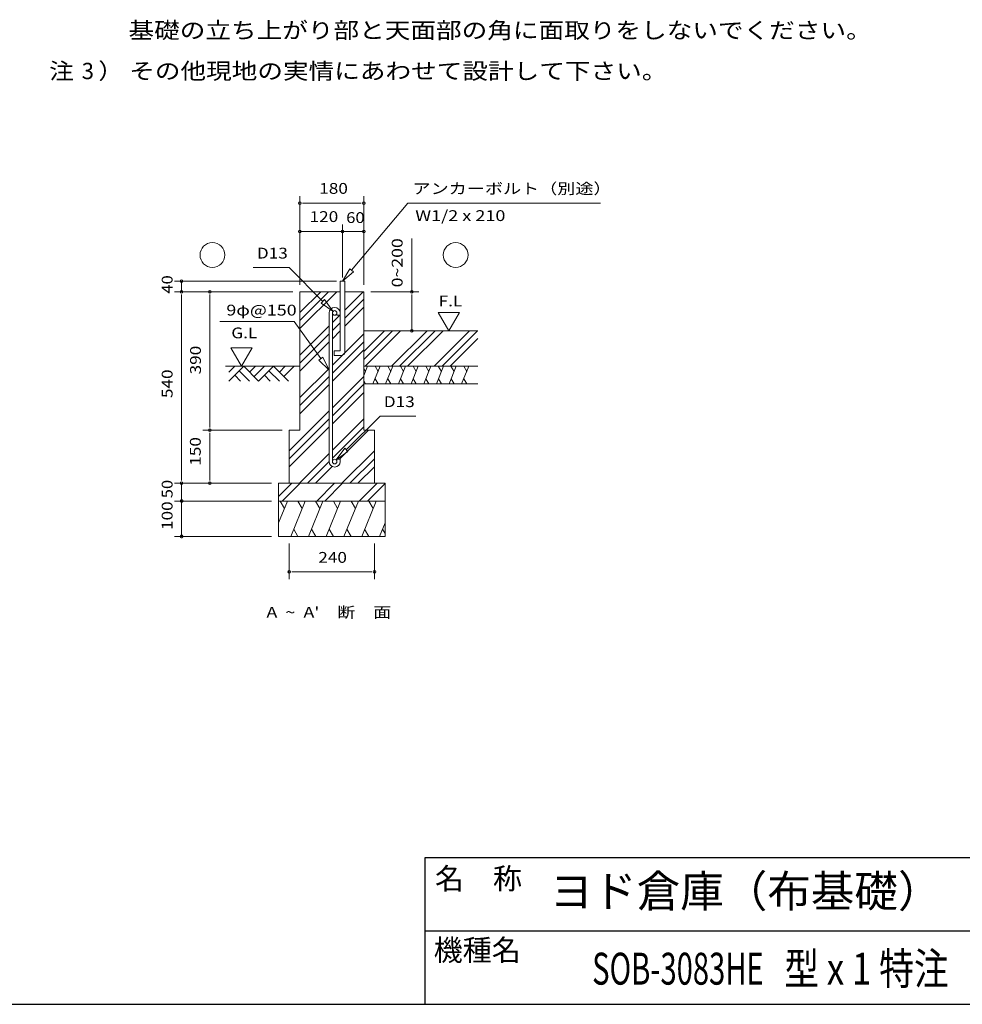
# Model space of a CAD drawing. Units: millimetres. Extents: x 400 to 33200, y 362 to 23385.
# Drawn here: x 16422 to 27055, y 828 to 11934 of the extents above; entities that cross this region are included whole.
import ezdxf
from ezdxf.enums import TextEntityAlignment as Align

# ---------------------------------------------------------------- set-up
doc = ezdxf.new("R2010")
doc.units = ezdxf.units.MM
doc.header["$LTSCALE"] = 80
for name, color, linetype in [('0-0', 7, 'Continuous'), ('0-2', 7, 'Continuous'), ('0-8', 7, 'Continuous'), ('0-E', 7, 'Continuous'), ('NAME', 20, 'Continuous'), ('WAKUMOJI-01', 130, 'Continuous'), ('WAKUSEN-01', 50, 'Continuous'), ('WAKUSEN-02', 130, 'Continuous')]:
    doc.layers.add(name, color=color, linetype=linetype)
doc.styles.add('00', font='ROMANS', dxfattribs={"width": 0.666667, "bigfont": 'BIGFONT'})
doc.styles.add('01', font='ROMANS', dxfattribs={"height": 3, "bigfont": 'BIGFONT'})
doc.styles.add('WAKUMOJI', font='SIMPLEX', dxfattribs={"height": 3, "bigfont": 'BIGFONT'})
doc.styles.add('ＭＳ ゴシック', font='txt', dxfattribs={"height": 1})

msp = doc.modelspace()

# ---------------------------------------------------------------- linework, layer by layer
at = {"layer": '0-0', "color": 120, "linetype": 'Continuous', "lineweight": 5}
for p, q in [((19583, 8945), (19583, 9945)), ((20303, 8945), (20303, 9945)), ((19613, 9865), (19643, 9865)), ((19623, 9865), (20263, 9865)), ((20273, 9865), (20243, 9865)), ((19583, 8945), (19583, 9625)), ((20063, 9025), (20063, 9625)), ((20063, 9065), (20063, 9625)), ((20303, 8945), (20303, 9625)), ((20063, 9545), (19583, 9545)), ((19613, 9545), (19643, 9545)), ((20023, 9545), (19983, 9545)), ((20033, 9545), (20003, 9545)), ((20033, 9545), (20003, 9545)), ((20063, 9545), (20303, 9545)), ((20844, 8865), (20844, 9467)), ((19997, 8985), (18168, 8985)), ((18248, 8865), (18248, 8985)), ((18248, 8955), (18248, 8925)), ((19503, 8865), (18168, 8865)), ((19503, 8865), (18168, 8865)), ((18248, 8835), (18248, 8805)), ((18248, 8825), (18248, 6745)), ((19503, 8865), (18488, 8865)), ((18568, 8835), (18568, 8805)), ((18568, 7345), (18568, 8825)), ((20383, 8865), (20924, 8865)), ((20383, 8865), (20909, 8865)), ((20844, 8835), (20844, 8805)), ((20844, 8825), (20844, 8425)), ((21143, 8633), (21263, 8425)), ((21382, 8633), (21143, 8633)), ((21263, 8425), (21382, 8633)), ((20844, 8455), (20844, 8485)), ((18803, 8233), (18923, 8025)), ((19043, 8233), (18803, 8233)), ((18923, 8025), (19043, 8233)), ((18568, 7335), (18568, 7365)), ((19383, 7305), (18488, 7305)), ((19383, 7305), (18488, 7305)), ((18568, 7275), (18568, 7245)), ((18568, 6745), (18568, 7265)), ((19263, 6705), (18168, 6705)), ((18248, 6735), (18248, 6765)), ((18248, 6505), (18248, 6705)), ((19263, 6705), (18488, 6705)), ((18568, 6735), (18568, 6765)), ((18248, 6545), (18248, 6585)), ((18248, 6535), (18248, 6565)), ((19263, 6505), (18168, 6505)), ((19263, 6505), (18168, 6505)), ((18233, 6506), (18234, 6507)), ((18233, 6506), (18234, 6507)), ((18233, 6505), (18233, 6506)), ((18233, 6506), (18233, 6506)), ((18233, 6506), (18233, 6506)), ((18233, 6505), (18233, 6506)), ((18233, 6506), (18233, 6506)), ((18233, 6506), (18233, 6506)), ((18233, 6504), (18233, 6505)), ((18233, 6505), (18233, 6505)), ((18233, 6504), (18233, 6505)), ((18233, 6505), (18233, 6505)), ((18234, 6504), (18233, 6504)), ((18233, 6504), (18233, 6504)), ((18234, 6504), (18233, 6504)), ((18233, 6504), (18233, 6504)), ((18234, 6510), (18234, 6511)), ((18234, 6511), (18235, 6511)), ((18234, 6510), (18234, 6511)), ((18234, 6511), (18235, 6511)), ((18234, 6509), (18234, 6510)), ((18234, 6510), (18234, 6510)), ((18234, 6510), (18234, 6510)), ((18234, 6509), (18234, 6510)), ((18234, 6510), (18234, 6510)), ((18234, 6510), (18234, 6510)), ((18234, 6508), (18234, 6509)), ((18234, 6509), (18234, 6509)), ((18234, 6508), (18234, 6509)), ((18234, 6509), (18234, 6509)), ((18234, 6507), (18234, 6508)), ((18234, 6508), (18234, 6508)), ((18234, 6508), (18234, 6508)), ((18234, 6507), (18234, 6508)), ((18234, 6508), (18234, 6508)), ((18234, 6508), (18234, 6508)), ((18234, 6507), (18234, 6507)), ((18234, 6507), (18234, 6507)), ((18234, 6507), (18234, 6507)), ((18234, 6507), (18234, 6507)), ((18234, 6503), (18234, 6504)), ((18234, 6503), (18234, 6504)), ((18234, 6502), (18234, 6503)), ((18234, 6503), (18234, 6503)), ((18234, 6503), (18234, 6503)), ((18234, 6502), (18234, 6503)), ((18234, 6503), (18234, 6503)), ((18234, 6503), (18234, 6503)), ((18234, 6501), (18234, 6502)), ((18234, 6502), (18234, 6502)), ((18234, 6502), (18234, 6502)), ((18234, 6501), (18234, 6502)), ((18234, 6502), (18234, 6502)), ((18234, 6502), (18234, 6502)), ((18234, 6500), (18234, 6501)), ((18234, 6501), (18234, 6501)), ((18234, 6500), (18234, 6501)), ((18234, 6501), (18234, 6501)), ((18235, 6499), (18234, 6500)), ((18234, 6500), (18234, 6500)), ((18234, 6500), (18234, 6500)), ((18235, 6499), (18234, 6500)), ((18234, 6500), (18234, 6500)), ((18234, 6500), (18234, 6500)), ((18235, 6512), (18235, 6513)), ((18235, 6513), (18236, 6513)), ((18235, 6512), (18235, 6513)), ((18235, 6513), (18236, 6513)), ((18235, 6511), (18235, 6512)), ((18235, 6512), (18235, 6512)), ((18235, 6512), (18235, 6512)), ((18235, 6511), (18235, 6512)), ((18235, 6512), (18235, 6512)), ((18235, 6512), (18235, 6512)), ((18235, 6511), (18235, 6511)), ((18235, 6511), (18235, 6511)), ((18235, 6498), (18235, 6499)), ((18235, 6499), (18235, 6499)), ((18235, 6499), (18235, 6499)), ((18235, 6498), (18235, 6499)), ((18235, 6499), (18235, 6499)), ((18235, 6499), (18235, 6499)), ((18236, 6497), (18235, 6498)), ((18235, 6498), (18235, 6498)), ((18235, 6498), (18235, 6498)), ((18236, 6497), (18235, 6498)), ((18235, 6498), (18235, 6498)), ((18235, 6498), (18235, 6498)), ((18236, 6513), (18236, 6514)), ((18236, 6514), (18236, 6514)), ((18236, 6514), (18237, 6514)), ((18236, 6513), (18236, 6514)), ((18236, 6514), (18236, 6514)), ((18236, 6514), (18237, 6514)), ((18236, 6513), (18236, 6513)), ((18236, 6513), (18236, 6513)), ((18236, 6513), (18236, 6513)), ((18236, 6513), (18236, 6513)), ((18236, 6496), (18236, 6497)), ((18236, 6497), (18236, 6497)), ((18236, 6497), (18236, 6497)), ((18236, 6497), (18236, 6497)), ((18236, 6496), (18236, 6497)), ((18236, 6497), (18236, 6497)), ((18236, 6497), (18236, 6497)), ((18236, 6497), (18236, 6497)), ((18237, 6496), (18236, 6496)), ((18237, 6496), (18236, 6496)), ((18237, 6515), (18238, 6516)), ((18237, 6515), (18238, 6516)), ((18237, 6514), (18237, 6515)), ((18237, 6515), (18237, 6515)), ((18237, 6515), (18237, 6515)), ((18237, 6514), (18237, 6515)), ((18237, 6515), (18237, 6515)), ((18237, 6515), (18237, 6515)), ((18237, 6495), (18237, 6496)), ((18237, 6496), (18237, 6496)), ((18237, 6495), (18237, 6496)), ((18237, 6496), (18237, 6496)), ((18238, 6495), (18237, 6495)), ((18237, 6495), (18237, 6495)), ((18238, 6495), (18237, 6495)), ((18237, 6495), (18237, 6495)), ((18238, 6516), (18239, 6517)), ((18238, 6516), (18239, 6517)), ((18238, 6516), (18238, 6516)), ((18238, 6516), (18238, 6516)), ((18238, 6516), (18238, 6516)), ((18238, 6516), (18238, 6516)), ((18238, 6516), (18238, 6516)), ((18238, 6516), (18238, 6516)), ((18238, 6494), (18238, 6495)), ((18238, 6495), (18238, 6495)), ((18238, 6494), (18238, 6495)), ((18238, 6495), (18238, 6495)), ((18239, 6494), (18238, 6494)), ((18238, 6494), (18238, 6494)), ((18239, 6494), (18238, 6494)), ((18238, 6494), (18238, 6494)), ((18239, 6517), (18239, 6517)), ((18239, 6517), (18239, 6517)), ((18239, 6517), (18240, 6517)), ((18239, 6517), (18239, 6517)), ((18239, 6517), (18239, 6517)), ((18239, 6517), (18240, 6517)), ((18239, 6493), (18239, 6494)), ((18239, 6494), (18239, 6494)), ((18239, 6493), (18239, 6494)), ((18239, 6494), (18239, 6494)), ((18240, 6493), (18239, 6493)), ((18240, 6493), (18239, 6493)), ((18240, 6517), (18240, 6518)), ((18240, 6518), (18240, 6518)), ((18240, 6518), (18241, 6518)), ((18240, 6517), (18240, 6518)), ((18240, 6518), (18240, 6518)), ((18240, 6518), (18241, 6518)), ((18240, 6517), (18240, 6517)), ((18240, 6517), (18240, 6517)), ((18240, 6492), (18240, 6493)), ((18240, 6493), (18240, 6493)), ((18240, 6493), (18240, 6493)), ((18240, 6492), (18240, 6493)), ((18240, 6493), (18240, 6493)), ((18240, 6493), (18240, 6493)), ((18241, 6492), (18240, 6492)), ((18241, 6492), (18240, 6492)), ((18241, 6518), (18242, 6519)), ((18241, 6518), (18242, 6519)), ((18241, 6518), (18241, 6518)), ((18241, 6518), (18241, 6518)), ((18241, 6518), (18241, 6518)), ((18241, 6518), (18241, 6518)), ((18242, 6492), (18241, 6492)), ((18241, 6492), (18241, 6492)), ((18241, 6492), (18241, 6492)), ((18242, 6492), (18241, 6492)), ((18241, 6492), (18241, 6492)), ((18241, 6492), (18241, 6492)), ((18242, 6519), (18242, 6519)), ((18242, 6519), (18242, 6519)), ((18242, 6519), (18243, 6519)), ((18242, 6519), (18242, 6519)), ((18242, 6519), (18242, 6519)), ((18242, 6519), (18243, 6519)), ((18242, 6491), (18242, 6492)), ((18242, 6492), (18242, 6492)), ((18242, 6491), (18242, 6492)), ((18242, 6492), (18242, 6492)), ((18243, 6491), (18242, 6491)), ((18243, 6491), (18242, 6491)), ((18243, 6519), (18243, 6519)), ((18243, 6519), (18243, 6519)), ((18243, 6519), (18244, 6519)), ((18243, 6519), (18243, 6519)), ((18243, 6519), (18243, 6519)), ((18243, 6519), (18244, 6519)), ((18244, 6491), (18243, 6491)), ((18243, 6491), (18243, 6491)), ((18243, 6491), (18243, 6491)), ((18244, 6491), (18243, 6491)), ((18243, 6491), (18243, 6491)), ((18243, 6491), (18243, 6491)), ((18244, 6519), (18244, 6520)), ((18244, 6520), (18244, 6520)), ((18244, 6520), (18245, 6520)), ((18244, 6519), (18244, 6520)), ((18244, 6520), (18244, 6520)), ((18244, 6520), (18245, 6520)), ((18245, 6491), (18244, 6491)), ((18244, 6491), (18244, 6491)), ((18244, 6491), (18244, 6491)), ((18245, 6491), (18244, 6491)), ((18244, 6491), (18244, 6491)), ((18244, 6491), (18244, 6491)), ((18245, 6520), (18245, 6520)), ((18245, 6520), (18246, 6520)), ((18245, 6520), (18245, 6520)), ((18245, 6520), (18246, 6520)), ((18246, 6490), (18245, 6491)), ((18245, 6491), (18245, 6491)), ((18246, 6490), (18245, 6491)), ((18245, 6491), (18245, 6491)), ((18246, 6520), (18246, 6520)), ((18246, 6520), (18246, 6520)), ((18246, 6520), (18247, 6520)), ((18246, 6520), (18246, 6520)), ((18246, 6520), (18246, 6520)), ((18246, 6520), (18247, 6520)), ((18247, 6490), (18246, 6490)), ((18246, 6490), (18246, 6490)), ((18246, 6490), (18246, 6490)), ((18247, 6490), (18246, 6490)), ((18246, 6490), (18246, 6490)), ((18246, 6490), (18246, 6490)), ((18247, 6520), (18247, 6520)), ((18247, 6520), (18247, 6520)), ((18247, 6520), (18248, 6520)), ((18247, 6520), (18247, 6520)), ((18247, 6520), (18247, 6520)), ((18247, 6520), (18248, 6520)), ((18248, 6490), (18247, 6490)), ((18247, 6490), (18247, 6490)), ((18247, 6490), (18247, 6490)), ((18248, 6490), (18247, 6490)), ((18247, 6490), (18247, 6490)), ((18247, 6490), (18247, 6490)), ((18248, 6520), (18249, 6520)), ((18248, 6520), (18248, 6520)), ((18248, 6520), (18248, 6520)), ((18248, 6520), (18248, 6520)), ((18248, 6520), (18248, 6520)), ((18248, 6520), (18249, 6520)), ((18248, 6505), (18248, 6105)), ((18249, 6490), (18248, 6490)), ((18248, 6490), (18248, 6490)), ((18248, 6490), (18248, 6490)), ((18248, 6490), (18248, 6490)), ((18248, 6490), (18248, 6490)), ((18249, 6490), (18248, 6490)), ((18248, 6475), (18248, 6445)), ((18248, 6465), (18248, 6425)), ((18249, 6520), (18249, 6520)), ((18249, 6520), (18250, 6520)), ((18249, 6520), (18249, 6520)), ((18249, 6520), (18250, 6520)), ((18250, 6490), (18249, 6490)), ((18249, 6490), (18249, 6490)), ((18250, 6490), (18249, 6490)), ((18249, 6490), (18249, 6490)), ((18250, 6520), (18250, 6520)), ((18250, 6520), (18250, 6520)), ((18250, 6520), (18251, 6520)), ((18250, 6520), (18250, 6520)), ((18250, 6520), (18250, 6520)), ((18250, 6520), (18251, 6520)), ((18251, 6490), (18250, 6490)), ((18250, 6490), (18250, 6490)), ((18250, 6490), (18250, 6490)), ((18251, 6490), (18250, 6490)), ((18250, 6490), (18250, 6490)), ((18250, 6490), (18250, 6490)), ((18251, 6520), (18251, 6520)), ((18251, 6520), (18251, 6520)), ((18251, 6520), (18252, 6520)), ((18251, 6520), (18251, 6520)), ((18251, 6520), (18251, 6520)), ((18251, 6520), (18252, 6520)), ((18252, 6491), (18251, 6490)), ((18252, 6491), (18251, 6490)), ((18251, 6490), (18251, 6490)), ((18251, 6490), (18251, 6490)), ((18251, 6490), (18251, 6490)), ((18251, 6490), (18251, 6490)), ((18252, 6520), (18252, 6520)), ((18252, 6520), (18252, 6520)), ((18252, 6520), (18253, 6520)), ((18252, 6520), (18252, 6520)), ((18252, 6520), (18252, 6520)), ((18252, 6520), (18253, 6520)), ((18253, 6491), (18252, 6491)), ((18252, 6491), (18252, 6491)), ((18252, 6491), (18252, 6491)), ((18253, 6491), (18252, 6491)), ((18252, 6491), (18252, 6491)), ((18252, 6491), (18252, 6491)), ((18253, 6520), (18253, 6519)), ((18253, 6520), (18253, 6519)), ((18253, 6519), (18254, 6519)), ((18253, 6519), (18254, 6519)), ((18254, 6491), (18253, 6491)), ((18253, 6491), (18253, 6491)), ((18254, 6491), (18253, 6491)), ((18253, 6491), (18253, 6491)), ((18254, 6519), (18254, 6519)), ((18254, 6519), (18254, 6519)), ((18254, 6519), (18255, 6519)), ((18254, 6519), (18254, 6519)), ((18254, 6519), (18254, 6519)), ((18254, 6519), (18255, 6519)), ((18255, 6491), (18254, 6491)), ((18254, 6491), (18254, 6491)), ((18254, 6491), (18254, 6491)), ((18255, 6491), (18254, 6491)), ((18254, 6491), (18254, 6491)), ((18254, 6491), (18254, 6491)), ((18255, 6519), (18255, 6519)), ((18255, 6519), (18255, 6519)), ((18255, 6519), (18256, 6518)), ((18255, 6519), (18255, 6519)), ((18255, 6519), (18255, 6519)), ((18255, 6519), (18256, 6518)), ((18256, 6492), (18255, 6492)), ((18255, 6492), (18255, 6492)), ((18255, 6492), (18255, 6491)), ((18256, 6492), (18255, 6492)), ((18255, 6492), (18255, 6492)), ((18255, 6492), (18255, 6491)), ((18256, 6518), (18256, 6518)), ((18256, 6518), (18256, 6518)), ((18256, 6518), (18256, 6518)), ((18256, 6518), (18257, 6518)), ((18256, 6518), (18256, 6518)), ((18256, 6518), (18256, 6518)), ((18256, 6518), (18256, 6518)), ((18256, 6518), (18257, 6518)), ((18257, 6493), (18256, 6492)), ((18257, 6493), (18256, 6492)), ((18256, 6492), (18256, 6492)), ((18256, 6492), (18256, 6492)), ((18256, 6492), (18256, 6492)), ((18256, 6492), (18256, 6492)), ((18256, 6492), (18256, 6492)), ((18256, 6492), (18256, 6492)), ((18257, 6518), (18257, 6517)), ((18257, 6518), (18257, 6517)), ((18257, 6517), (18257, 6517)), ((18257, 6517), (18258, 6517)), ((18257, 6517), (18257, 6517)), ((18257, 6517), (18258, 6517)), ((18258, 6493), (18257, 6493)), ((18257, 6493), (18257, 6493)), ((18257, 6493), (18257, 6493)), ((18258, 6493), (18257, 6493)), ((18257, 6493), (18257, 6493)), ((18257, 6493), (18257, 6493)), ((18258, 6517), (18258, 6517)), ((18258, 6517), (18258, 6517)), ((18258, 6517), (18259, 6516)), ((18258, 6517), (18258, 6517)), ((18258, 6517), (18258, 6517)), ((18258, 6517), (18259, 6516)), ((18259, 6494), (18258, 6494)), ((18258, 6494), (18258, 6494)), ((18258, 6494), (18258, 6493)), ((18259, 6494), (18258, 6494)), ((18258, 6494), (18258, 6494)), ((18258, 6494), (18258, 6493)), ((18259, 6516), (18259, 6516)), ((18259, 6516), (18259, 6516)), ((18259, 6516), (18259, 6516)), ((18259, 6516), (18260, 6515)), ((18259, 6516), (18259, 6516)), ((18259, 6516), (18259, 6516)), ((18259, 6516), (18259, 6516)), ((18259, 6516), (18260, 6515)), ((18260, 6495), (18259, 6495)), ((18259, 6495), (18259, 6495)), ((18259, 6495), (18259, 6494)), ((18260, 6495), (18259, 6495)), ((18259, 6495), (18259, 6495)), ((18259, 6495), (18259, 6494)), ((18259, 6494), (18259, 6494)), ((18259, 6494), (18259, 6494)), ((18260, 6515), (18260, 6515)), ((18260, 6515), (18260, 6515)), ((18260, 6515), (18260, 6514)), ((18260, 6515), (18260, 6515)), ((18260, 6515), (18260, 6515)), ((18260, 6515), (18260, 6514)), ((18260, 6514), (18260, 6514)), ((18260, 6514), (18261, 6514)), ((18260, 6514), (18260, 6514)), ((18260, 6514), (18261, 6514)), ((18261, 6497), (18260, 6496)), ((18261, 6497), (18260, 6496)), ((18260, 6496), (18260, 6496)), ((18260, 6496), (18260, 6496)), ((18260, 6496), (18260, 6495)), ((18260, 6496), (18260, 6496)), ((18260, 6496), (18260, 6496)), ((18260, 6496), (18260, 6495)), ((18260, 6495), (18260, 6495)), ((18260, 6495), (18260, 6495)), ((18261, 6514), (18261, 6513)), ((18261, 6514), (18261, 6513)), ((18261, 6513), (18261, 6513)), ((18261, 6513), (18261, 6513)), ((18261, 6513), (18262, 6513)), ((18261, 6513), (18261, 6513)), ((18261, 6513), (18261, 6513)), ((18261, 6513), (18262, 6513)), ((18262, 6498), (18261, 6497)), ((18262, 6498), (18261, 6497)), ((18261, 6497), (18261, 6497)), ((18261, 6497), (18261, 6497)), ((18261, 6497), (18261, 6497)), ((18261, 6497), (18261, 6497)), ((18261, 6497), (18261, 6497)), ((18261, 6497), (18261, 6497)), ((18262, 6513), (18262, 6512)), ((18262, 6513), (18262, 6512)), ((18262, 6512), (18262, 6512)), ((18262, 6512), (18262, 6512)), ((18262, 6512), (18262, 6511)), ((18262, 6512), (18262, 6512)), ((18262, 6512), (18262, 6512)), ((18262, 6512), (18262, 6511)), ((18262, 6511), (18262, 6511)), ((18262, 6511), (18262, 6511)), ((18262, 6511), (18263, 6510)), ((18262, 6511), (18262, 6511)), ((18262, 6511), (18262, 6511)), ((18262, 6511), (18263, 6510)), ((18263, 6500), (18262, 6500)), ((18262, 6500), (18262, 6499)), ((18263, 6500), (18262, 6500)), ((18262, 6500), (18262, 6499)), ((18262, 6499), (18262, 6499)), ((18262, 6499), (18262, 6499)), ((18262, 6499), (18262, 6498)), ((18262, 6499), (18262, 6499)), ((18262, 6499), (18262, 6499)), ((18262, 6499), (18262, 6498)), ((18262, 6498), (18262, 6498)), ((18262, 6498), (18262, 6498)), ((18262, 6498), (18262, 6498)), ((18262, 6498), (18262, 6498)), ((18263, 6510), (18263, 6510)), ((18263, 6510), (18263, 6510)), ((18263, 6510), (18263, 6509)), ((18263, 6510), (18263, 6510)), ((18263, 6510), (18263, 6510)), ((18263, 6510), (18263, 6509)), ((18263, 6509), (18263, 6509)), ((18263, 6509), (18263, 6508)), ((18263, 6509), (18263, 6509)), ((18263, 6509), (18263, 6508)), ((18263, 6508), (18263, 6508)), ((18263, 6508), (18263, 6508)), ((18263, 6508), (18263, 6507)), ((18263, 6508), (18263, 6508)), ((18263, 6508), (18263, 6508)), ((18263, 6508), (18263, 6507)), ((18263, 6507), (18263, 6507)), ((18263, 6507), (18263, 6507)), ((18263, 6507), (18263, 6506)), ((18263, 6507), (18263, 6507)), ((18263, 6507), (18263, 6507)), ((18263, 6507), (18263, 6506)), ((18263, 6506), (18263, 6506)), ((18263, 6506), (18263, 6506)), ((18263, 6506), (18263, 6505)), ((18263, 6506), (18263, 6506)), ((18263, 6506), (18263, 6506)), ((18263, 6506), (18263, 6505)), ((18263, 6505), (18263, 6505)), ((18263, 6505), (18263, 6504)), ((18263, 6505), (18263, 6505)), ((18263, 6505), (18263, 6504)), ((18263, 6504), (18263, 6504)), ((18263, 6504), (18263, 6504)), ((18263, 6504), (18263, 6503)), ((18263, 6504), (18263, 6504)), ((18263, 6504), (18263, 6504)), ((18263, 6504), (18263, 6503)), ((18263, 6503), (18263, 6503)), ((18263, 6503), (18263, 6503)), ((18263, 6503), (18263, 6502)), ((18263, 6503), (18263, 6503)), ((18263, 6503), (18263, 6503)), ((18263, 6503), (18263, 6502)), ((18263, 6502), (18263, 6502)), ((18263, 6502), (18263, 6502)), ((18263, 6502), (18263, 6501)), ((18263, 6502), (18263, 6502)), ((18263, 6502), (18263, 6502)), ((18263, 6502), (18263, 6501)), ((18263, 6501), (18263, 6501)), ((18263, 6501), (18263, 6500)), ((18263, 6501), (18263, 6501)), ((18263, 6501), (18263, 6500)), ((18263, 6500), (18263, 6500)), ((18263, 6500), (18263, 6500)), ((18234, 6110), (18234, 6111)), ((18234, 6111), (18235, 6111)), ((18234, 6109), (18234, 6110)), ((18234, 6110), (18234, 6110)), ((18234, 6110), (18234, 6110)), ((18234, 6108), (18234, 6109)), ((18234, 6109), (18234, 6109)), ((18234, 6108), (18234, 6108)), ((18235, 6112), (18235, 6113)), ((18235, 6113), (18236, 6113)), ((18235, 6111), (18235, 6112)), ((18235, 6112), (18235, 6112)), ((18235, 6112), (18235, 6112)), ((18235, 6111), (18235, 6111)), ((18236, 6113), (18236, 6114)), ((18236, 6114), (18236, 6114)), ((18236, 6114), (18237, 6114)), ((18236, 6113), (18236, 6113)), ((18236, 6113), (18236, 6113)), ((18237, 6115), (18238, 6116)), ((18237, 6114), (18237, 6115)), ((18237, 6115), (18237, 6115)), ((18237, 6115), (18237, 6115)), ((18238, 6116), (18239, 6117)), ((18238, 6116), (18238, 6116)), ((18238, 6116), (18238, 6116)), ((18238, 6116), (18238, 6116)), ((18239, 6117), (18239, 6117)), ((18239, 6117), (18239, 6117)), ((18239, 6117), (18240, 6117)), ((18240, 6117), (18240, 6118)), ((18240, 6118), (18240, 6118)), ((18240, 6118), (18241, 6118)), ((18240, 6117), (18240, 6117)), ((18241, 6118), (18242, 6119)), ((18241, 6118), (18241, 6118)), ((18241, 6118), (18241, 6118)), ((18242, 6119), (18242, 6119)), ((18242, 6119), (18242, 6119)), ((18242, 6119), (18243, 6119)), ((18243, 6119), (18243, 6119)), ((18243, 6119), (18243, 6119)), ((18243, 6119), (18244, 6119)), ((18244, 6119), (18244, 6120)), ((18244, 6120), (18244, 6120)), ((18244, 6120), (18245, 6120)), ((18245, 6120), (18245, 6120)), ((18245, 6120), (18246, 6120)), ((18246, 6120), (18246, 6120)), ((18246, 6120), (18246, 6120)), ((18246, 6120), (18247, 6120)), ((18247, 6120), (18247, 6120)), ((18247, 6120), (18247, 6120)), ((18247, 6120), (18248, 6120)), ((18248, 6135), (18248, 6165)), ((18248, 6120), (18249, 6120)), ((18248, 6120), (18248, 6120)), ((18248, 6120), (18248, 6120)), ((18249, 6120), (18249, 6120)), ((18249, 6120), (18250, 6120)), ((18250, 6120), (18250, 6120)), ((18250, 6120), (18250, 6120)), ((18250, 6120), (18251, 6120)), ((18251, 6120), (18251, 6120)), ((18251, 6120), (18251, 6120)), ((18251, 6120), (18252, 6120)), ((18252, 6120), (18252, 6120)), ((18252, 6120), (18252, 6120)), ((18252, 6120), (18253, 6120)), ((18253, 6120), (18253, 6119)), ((18253, 6119), (18254, 6119)), ((18254, 6119), (18254, 6119)), ((18254, 6119), (18254, 6119)), ((18254, 6119), (18255, 6119)), ((18255, 6119), (18255, 6119)), ((18255, 6119), (18255, 6119)), ((18255, 6119), (18256, 6118)), ((18256, 6118), (18256, 6118)), ((18256, 6118), (18256, 6118)), ((18256, 6118), (18256, 6118)), ((18256, 6118), (18257, 6118)), ((18257, 6118), (18257, 6117)), ((18257, 6117), (18257, 6117)), ((18257, 6117), (18258, 6117)), ((18258, 6117), (18258, 6117)), ((18258, 6117), (18258, 6117)), ((18258, 6117), (18259, 6116)), ((18259, 6116), (18259, 6116)), ((18259, 6116), (18259, 6116)), ((18259, 6116), (18259, 6116)), ((18259, 6116), (18260, 6115)), ((18260, 6115), (18260, 6115)), ((18260, 6115), (18260, 6115)), ((18260, 6115), (18260, 6114)), ((18260, 6114), (18260, 6114)), ((18260, 6114), (18261, 6114)), ((18261, 6114), (18261, 6113)), ((18261, 6113), (18261, 6113)), ((18261, 6113), (18261, 6113)), ((18261, 6113), (18262, 6113)), ((18262, 6113), (18262, 6112)), ((18262, 6112), (18262, 6112)), ((18262, 6112), (18262, 6112)), ((18262, 6112), (18262, 6111)), ((18262, 6111), (18262, 6111)), ((18262, 6111), (18262, 6111)), ((18262, 6111), (18263, 6110)), ((18263, 6110), (18263, 6110)), ((18263, 6110), (18263, 6110)), ((18263, 6110), (18263, 6109)), ((18263, 6109), (18263, 6109)), ((18263, 6109), (18263, 6108)), ((18263, 6108), (18263, 6108)), ((19263, 6105), (18168, 6105)), ((18233, 6106), (18234, 6107)), ((18233, 6105), (18233, 6106)), ((18233, 6106), (18233, 6106)), ((18233, 6106), (18233, 6106)), ((18233, 6104), (18233, 6105)), ((18233, 6105), (18233, 6105)), ((18234, 6104), (18233, 6104)), ((18233, 6104), (18233, 6104)), ((18234, 6107), (18234, 6108)), ((18234, 6108), (18234, 6108)), ((18234, 6107), (18234, 6107)), ((18234, 6107), (18234, 6107)), ((18234, 6103), (18234, 6104)), ((18234, 6102), (18234, 6103)), ((18234, 6103), (18234, 6103)), ((18234, 6103), (18234, 6103)), ((18234, 6101), (18234, 6102)), ((18234, 6102), (18234, 6102)), ((18234, 6102), (18234, 6102)), ((18234, 6100), (18234, 6101)), ((18234, 6101), (18234, 6101)), ((18235, 6099), (18234, 6100)), ((18234, 6100), (18234, 6100)), ((18234, 6100), (18234, 6100)), ((18235, 6098), (18235, 6099)), ((18235, 6099), (18235, 6099)), ((18235, 6099), (18235, 6099)), ((18236, 6097), (18235, 6098)), ((18235, 6098), (18235, 6098)), ((18235, 6098), (18235, 6098)), ((18236, 6096), (18236, 6097)), ((18236, 6097), (18236, 6097)), ((18236, 6097), (18236, 6097)), ((18236, 6097), (18236, 6097)), ((18237, 6096), (18236, 6096)), ((18237, 6095), (18237, 6096)), ((18237, 6096), (18237, 6096)), ((18238, 6095), (18237, 6095)), ((18237, 6095), (18237, 6095)), ((18238, 6094), (18238, 6095)), ((18238, 6095), (18238, 6095)), ((18239, 6094), (18238, 6094)), ((18238, 6094), (18238, 6094)), ((18239, 6093), (18239, 6094)), ((18239, 6094), (18239, 6094)), ((18240, 6093), (18239, 6093)), ((18240, 6092), (18240, 6093)), ((18240, 6093), (18240, 6093)), ((18240, 6093), (18240, 6093)), ((18241, 6092), (18240, 6092)), ((18242, 6092), (18241, 6092)), ((18241, 6092), (18241, 6092)), ((18241, 6092), (18241, 6092)), ((18242, 6091), (18242, 6092)), ((18242, 6092), (18242, 6092)), ((18243, 6091), (18242, 6091)), ((18244, 6091), (18243, 6091)), ((18243, 6091), (18243, 6091)), ((18243, 6091), (18243, 6091)), ((18245, 6091), (18244, 6091)), ((18244, 6091), (18244, 6091)), ((18244, 6091), (18244, 6091)), ((18246, 6090), (18245, 6091)), ((18245, 6091), (18245, 6091)), ((18247, 6090), (18246, 6090)), ((18246, 6090), (18246, 6090)), ((18246, 6090), (18246, 6090)), ((18248, 6090), (18247, 6090)), ((18247, 6090), (18247, 6090)), ((18247, 6090), (18247, 6090)), ((18249, 6090), (18248, 6090)), ((18248, 6090), (18248, 6090)), ((18248, 6090), (18248, 6090)), ((18250, 6090), (18249, 6090)), ((18249, 6090), (18249, 6090)), ((18251, 6090), (18250, 6090)), ((18250, 6090), (18250, 6090)), ((18250, 6090), (18250, 6090)), ((18252, 6091), (18251, 6090)), ((18251, 6090), (18251, 6090)), ((18251, 6090), (18251, 6090)), ((18253, 6091), (18252, 6091)), ((18252, 6091), (18252, 6091)), ((18252, 6091), (18252, 6091)), ((18254, 6091), (18253, 6091)), ((18253, 6091), (18253, 6091)), ((18255, 6091), (18254, 6091)), ((18254, 6091), (18254, 6091)), ((18254, 6091), (18254, 6091)), ((18256, 6092), (18255, 6092)), ((18255, 6092), (18255, 6092)), ((18255, 6092), (18255, 6091)), ((18257, 6093), (18256, 6092)), ((18256, 6092), (18256, 6092)), ((18256, 6092), (18256, 6092)), ((18256, 6092), (18256, 6092)), ((18258, 6093), (18257, 6093)), ((18257, 6093), (18257, 6093)), ((18257, 6093), (18257, 6093)), ((18259, 6094), (18258, 6094)), ((18258, 6094), (18258, 6094)), ((18258, 6094), (18258, 6093)), ((18260, 6095), (18259, 6095)), ((18259, 6095), (18259, 6095)), ((18259, 6095), (18259, 6094)), ((18259, 6094), (18259, 6094)), ((18261, 6097), (18260, 6096)), ((18260, 6096), (18260, 6096)), ((18260, 6096), (18260, 6096)), ((18260, 6096), (18260, 6095)), ((18260, 6095), (18260, 6095)), ((18262, 6098), (18261, 6097)), ((18261, 6097), (18261, 6097)), ((18261, 6097), (18261, 6097)), ((18261, 6097), (18261, 6097)), ((18263, 6100), (18262, 6100)), ((18262, 6100), (18262, 6099)), ((18262, 6099), (18262, 6099)), ((18262, 6099), (18262, 6099)), ((18262, 6099), (18262, 6098)), ((18262, 6098), (18262, 6098)), ((18262, 6098), (18262, 6098)), ((18263, 6108), (18263, 6108)), ((18263, 6108), (18263, 6107)), ((18263, 6107), (18263, 6107)), ((18263, 6107), (18263, 6107)), ((18263, 6107), (18263, 6106)), ((18263, 6106), (18263, 6106)), ((18263, 6106), (18263, 6106)), ((18263, 6106), (18263, 6105)), ((18263, 6105), (18263, 6105)), ((18263, 6105), (18263, 6104)), ((18263, 6104), (18263, 6104)), ((18263, 6104), (18263, 6104)), ((18263, 6104), (18263, 6103)), ((18263, 6103), (18263, 6103)), ((18263, 6103), (18263, 6103)), ((18263, 6103), (18263, 6102)), ((18263, 6102), (18263, 6102)), ((18263, 6102), (18263, 6102)), ((18263, 6102), (18263, 6101)), ((18263, 6101), (18263, 6101)), ((18263, 6101), (18263, 6100)), ((18263, 6100), (18263, 6100)), ((19463, 6025), (19463, 5625)), ((20423, 6025), (20423, 5625)), ((19493, 5705), (19523, 5705)), ((19503, 5705), (20383, 5705)), ((20393, 5705), (20363, 5705))]:
    msp.add_line(p, q, dxfattribs=at)
at = {"layer": '0-0', "color": 200, "linetype": 'Continuous', "lineweight": 13}
for p, q in [((20165, 9108), (20801, 9865)), ((20801, 9865), (22973, 9865)), ((19057, 9137), (19460, 9137)), ((19843, 8757), (19460, 9137)), ((20145, 9125), (20063, 8985)), ((20063, 8985), (20145, 9125)), ((20145, 9125), (20186, 9091)), ((20186, 9091), (20145, 9125)), ((20063, 8985), (20186, 9091)), ((20186, 9091), (20063, 8985)), ((19583, 8541), (19907, 8865)), ((19583, 8450), (19998, 8865)), ((19583, 8631), (19817, 8865)), ((19824, 8738), (19861, 8776)), ((19861, 8776), (19824, 8738)), ((19956, 8645), (19861, 8776)), ((19861, 8776), (19956, 8645)), ((20089, 8657), (20297, 8865)), ((20089, 8567), (20303, 8781)), ((19824, 8738), (19956, 8645)), ((19956, 8645), (19824, 8738)), ((20089, 8476), (20303, 8690)), ((19949, 8517), (20037, 8605)), ((18679, 8531), (19518, 8531)), ((19819, 8111), (19518, 8531)), ((19583, 8151), (19913, 8481)), ((19949, 8427), (20037, 8515)), ((19583, 8061), (19913, 8391)), ((19949, 8336), (20037, 8424)), ((19949, 8037), (20303, 8391)), ((20303, 8191), (20537, 8425)), ((20303, 8101), (20627, 8425)), ((20318, 8025), (20718, 8425)), ((20617, 8025), (21017, 8425)), ((20707, 8025), (21107, 8425)), ((20798, 8025), (21198, 8425)), ((21097, 8025), (21497, 8425)), ((21187, 8025), (21587, 8425)), ((21278, 8025), (21591, 8339)), ((19583, 7970), (19913, 8300)), ((19949, 7947), (20303, 8301)), ((19841, 8126), (19798, 8095)), ((19798, 8095), (19841, 8126)), ((19841, 8126), (19913, 7981)), ((19913, 7981), (19841, 8126)), ((19949, 7856), (20303, 8210)), ((19583, 8025), (18742, 8025)), ((18781, 7857), (18949, 8025)), ((18781, 7959), (18847, 8025)), ((18949, 8025), (19117, 7857)), ((19015, 7959), (19081, 8025)), ((19066, 7908), (19183, 8025)), ((19117, 7857), (19285, 8025)), ((19285, 8025), (19453, 7857)), ((19351, 7959), (19417, 8025)), ((19402, 7908), (19519, 8025)), ((19583, 7671), (19913, 8001)), ((19913, 7981), (19798, 8095)), ((19798, 8095), (19913, 7981)), ((18847, 7923), (18913, 7857)), ((18898, 7974), (19015, 7857)), ((19183, 7923), (19249, 7857)), ((19234, 7974), (19351, 7857)), ((19583, 7581), (19913, 7911)), ((19949, 7557), (20303, 7911)), ((19583, 7490), (19913, 7820)), ((19949, 7467), (20303, 7821)), ((19949, 7376), (20303, 7730)), ((19463, 7071), (19913, 7521)), ((20106, 7081), (20489, 7461)), ((20489, 7461), (20892, 7461)), ((19463, 6981), (19913, 7431)), ((19463, 6890), (19913, 7340)), ((19949, 7077), (20303, 7431)), ((19949, 6987), (20303, 7341)), ((20029, 6976), (20358, 7305)), ((19577, 6705), (19913, 7041)), ((19993, 6969), (20088, 7100)), ((20088, 7100), (19993, 6969)), ((20125, 7062), (19993, 6969)), ((19993, 6969), (20125, 7062)), ((20057, 6705), (20423, 7071)), ((20125, 7062), (20088, 7100)), ((20088, 7100), (20125, 7062)), ((19667, 6705), (19913, 6951)), ((19758, 6705), (19947, 6895)), ((20147, 6705), (20423, 6981)), ((20238, 6705), (20423, 6890)), ((19343, 6554), (19493, 6705)), ((19384, 6505), (19584, 6705)), ((19773, 6505), (19973, 6705)), ((19864, 6505), (20064, 6705)), ((20253, 6505), (20453, 6705)), ((20344, 6505), (20543, 6704))]:
    msp.add_line(p, q, dxfattribs=at)
at = {"layer": '0-0', "color": 92, "linetype": 'Continuous', "lineweight": 5}
for p, q in [((20037, 8197), (20037, 8985)), ((20037, 8985), (20089, 8985)), ((20089, 8985), (20089, 8185)), ((19583, 7305), (19583, 8865)), ((19583, 8865), (20037, 8865)), ((20089, 8865), (20303, 8865)), ((20303, 7305), (20303, 8865)), ((19913, 6950), (19913, 8626)), ((19949, 6950), (19949, 8626)), ((20001, 8600), (20001, 8626)), ((20037, 8600), (20001, 8600)), ((20037, 8600), (20037, 8626)), ((20303, 8425), (21591, 8425)), ((20303, 8425), (20303, 7825)), ((20303, 8425), (21591, 8425)), ((19969, 8197), (20037, 8197)), ((19969, 8145), (19969, 8197)), ((20049, 8145), (19969, 8145)), ((20303, 8025), (21591, 8025)), ((20303, 7825), (21591, 7825)), ((19463, 7305), (19463, 6705)), ((19463, 7305), (19583, 7305)), ((20303, 7305), (20423, 7305)), ((20423, 7305), (20423, 6705)), ((20037, 6976), (20001, 6976)), ((20001, 6976), (20001, 6950)), ((20037, 6976), (20037, 6950)), ((19343, 6705), (20543, 6705)), ((19343, 6105), (19343, 6705)), ((20543, 6705), (20543, 6105)), ((19343, 6505), (20543, 6505)), ((20543, 6105), (19343, 6105))]:
    msp.add_line(p, q, dxfattribs=at)
at = {"layer": '0-0', "color": 40, "linetype": 'Continuous', "lineweight": 9}
for p, q in [((20345, 8025), (20303, 7919)), ((20303, 7999), (20321, 7966)), ((20488, 8025), (20407, 7825)), ((20430, 8025), (20464, 7966)), ((20631, 8025), (20550, 7825)), ((20573, 8025), (20607, 7966)), ((20774, 8025), (20693, 7825)), ((20716, 8025), (20750, 7966)), ((20917, 8025), (20836, 7825)), ((20859, 8025), (20893, 7966)), ((21060, 8025), (20979, 7825)), ((21002, 8025), (21036, 7966)), ((21203, 8025), (21122, 7825)), ((21144, 8025), (21179, 7966)), ((21345, 8025), (21265, 7825)), ((21287, 8025), (21321, 7966)), ((21488, 8025), (21407, 7825)), ((21430, 8025), (21464, 7966)), ((20323, 7825), (20303, 7860)), ((20466, 7825), (20431, 7884)), ((20608, 7825), (20574, 7884)), ((20751, 7825), (20717, 7884)), ((20894, 7825), (20860, 7884)), ((21037, 7825), (21003, 7884)), ((21180, 7825), (21146, 7884)), ((21323, 7825), (21289, 7884)), ((21466, 7825), (21431, 7884)), ((19443, 6505), (19343, 6258)), ((19361, 6505), (19409, 6422)), ((19642, 6505), (19480, 6105)), ((19560, 6505), (19608, 6422)), ((19842, 6505), (19680, 6105)), ((19760, 6505), (19808, 6422)), ((20042, 6505), (19880, 6105)), ((19960, 6505), (20008, 6422)), ((20242, 6505), (20080, 6105)), ((20160, 6505), (20208, 6422)), ((20442, 6505), (20280, 6105)), ((20360, 6505), (20408, 6422)), ((20543, 6258), (20481, 6105)), ((19561, 6105), (19513, 6188)), ((19761, 6105), (19713, 6188)), ((19961, 6105), (19913, 6188)), ((20161, 6105), (20113, 6188)), ((20361, 6105), (20313, 6188)), ((20543, 6140), (20514, 6188))]:
    msp.add_line(p, q, dxfattribs=at)
at = {"layer": '0-0', "color": 200, "linetype": 'Continuous', "lineweight": 13}
for centre in [(18596, 9280), (21340, 9280)]:
    msp.add_circle(centre, 140, dxfattribs=at)
at = {"layer": '0-0', "color": 92, "linetype": 'Continuous', "lineweight": 5}
for centre in [(19975, 8626), (19975, 6950)]:
    msp.add_circle(centre, 26, dxfattribs=at)
at = {"layer": '0-0', "color": 120, "linetype": 'Continuous', "lineweight": 5}
for centre, start, end in [((19583, 9865), 0, 180), ((19583, 9865), 180, 0), ((20303, 9865), 0, 180), ((20303, 9865), 180, 0), ((19583, 9545), 0, 180), ((20063, 9545), 0, 180), ((20063, 9545), 0, 180), ((20303, 9545), 0, 180), ((19583, 9545), 180, 0), ((20063, 9545), 180, 0), ((20063, 9545), 180, 0), ((20303, 9545), 180, 0), ((18248, 8985), 90, 270), ((18248, 8985), 270, 90), ((18248, 8865), 90, 270), ((18248, 8865), 270, 90), ((18568, 8865), 90, 270), ((18568, 8865), 270, 90), ((20844, 8865), 90, 270), ((20844, 8865), 270, 90), ((20844, 8425), 90, 270), ((20844, 8425), 270, 90), ((18568, 7305), 90, 270), ((18568, 7305), 90, 270), ((18568, 7305), 270, 90), ((18568, 7305), 270, 90), ((18248, 6705), 90, 270), ((18248, 6705), 270, 90), ((18568, 6705), 90, 270), ((18568, 6705), 270, 90), ((19463, 5705), 0, 180), ((19463, 5705), 180, 0), ((20423, 5705), 0, 180), ((20423, 5705), 180, 0)]:
    msp.add_arc(centre, 15, start, end, dxfattribs=at)
at = {"layer": '0-0', "color": 92, "linetype": 'Continuous', "lineweight": 5}
for centre, radius, start, end in [((19975, 8626), 62, 0, 180), ((19975, 8626), 26, 90, 179.8853), ((19975, 8626), 26, 0, 90), ((20049, 8185), 40, 270, 0), ((19975, 6950), 62, 180, 270), ((19975, 6950), 26, 180, 270), ((19975, 6950), 62, 270, 0), ((19975, 6950), 26, 270, 0)]:
    msp.add_arc(centre, radius, start, end, dxfattribs=at)
at = {"layer": 'WAKUSEN-01'}
for p, q in [((20996, 2484), (33200, 2484)), ((20996, 828), (20996, 2484)), ((410, 828), (33190, 828))]:
    msp.add_line(p, q, dxfattribs=at)
at = {"layer": 'WAKUSEN-02'}
msp.add_line((20996, 1656), (27304, 1656), dxfattribs=at)

# ---------------------------------------------------------------- texts
at = {"layer": '0-0', "color": 7, "linetype": 'Continuous', "lineweight": 5, "style": 'ＭＳ ゴシック'}
for s, height, width, p in [('アンカーボルト（別途）', 121.92, 1.227273, (20853, 9968)), ('180', 121.9, 1.166671, (19801, 9970)), ('120', 121.9, 1.166671, (19692, 9652)), ('60', 121.9, 1.124998, (20105, 9641)), ('D13', 121.9, 1.166671, (19097, 9240)), ('F.L', 121.9, 1.166671, (21148, 8700)), ('G.L', 121.9, 1.166671, (18809, 8340)), ('D13', 121.9, 1.166671, (20529, 7564)), ('240', 121.9, 1.166671, (19790, 5808))]:
    msp.add_text(s, height=height, dxfattribs=dict(at, width=width)).set_placement(p)
for s, width, p in [('0~200', 1.199999, (20741, 8915)), ('40', 1.124998, (18146, 8844)), ('390', 1.166666, (18466, 7933)), ('540', 1.166666, (18146, 7666)), ('150', 1.166666, (18464, 6903)), ('50', 1.125001, (18146, 6536)), ('100', 1.166666, (18146, 6178))]:
    msp.add_text(s, height=121.9, rotation=90, dxfattribs=dict(at, width=width)).set_placement(p)
at = {"layer": '0-2', "color": 7, "linetype": 'Continuous', "lineweight": 5, "style": 'ＭＳ ゴシック'}
for s, width, p in [('W1/2 x 210', 1.225, (20884, 9663)), ('9φ@150', 1.214286, (18753, 8597))]:
    msp.add_text(s, height=121.9, dxfattribs=dict(at, width=width)).set_placement(p)
at = {"layer": '0-8', "color": 92, "linetype": 'Continuous', "lineweight": 5, "style": 'ＭＳ ゴシック'}
for s, height, width, p in [('基礎の立ち上がり部と天面部の角に面取りをしないでください。', 182.88, 1.15873, (17649, 11723)), ('注\u3000）', 182.9, 1.111111, (16755, 11264)), ('3', 183, 1.000003, (17121, 11264)), ('その他現地の実情にあわせて設計して下さい。', 182.88, 1.15873, (17657, 11264))]:
    msp.add_text(s, height=height, dxfattribs=dict(at, width=width)).set_placement(p)
at = {"layer": '0-E', "color": 7, "linetype": 'Continuous', "lineweight": 5, "style": 'ＭＳ ゴシック', "width": 1.218749}
msp.add_text("A  ~  A'\u3000断\u3000面", height=121.92, dxfattribs=at).set_placement((19205, 5189))
at = {"layer": 'NAME', "style": '01'}
msp.add_text('ヨド倉庫（布基礎）', height=360, dxfattribs=at).set_placement((24610, 2058), align=Align.MIDDLE)
at = {"layer": 'NAME', "style": '01', "width": 0.8}
msp.add_text('型 x 1 特注', height=360, dxfattribs=at).set_placement((25046, 1050))
at = {"layer": 'NAME', "style": '00', "width": 0.67}
msp.add_text('SOB-3083HE', height=360, dxfattribs=at).set_placement((24814, 1050), align=Align.RIGHT)
at = {"layer": 'WAKUMOJI-01', "style": 'WAKUMOJI'}
for s, p in [('名\u3000称', (21106, 2126)), ('名\u3000称', (21106, 2126)), ('機種名', (21092, 1319)), ('機種名', (21092, 1319))]:
    msp.add_text(s, height=240, dxfattribs=at).set_placement(p)

doc.saveas('drawing.dxf')
